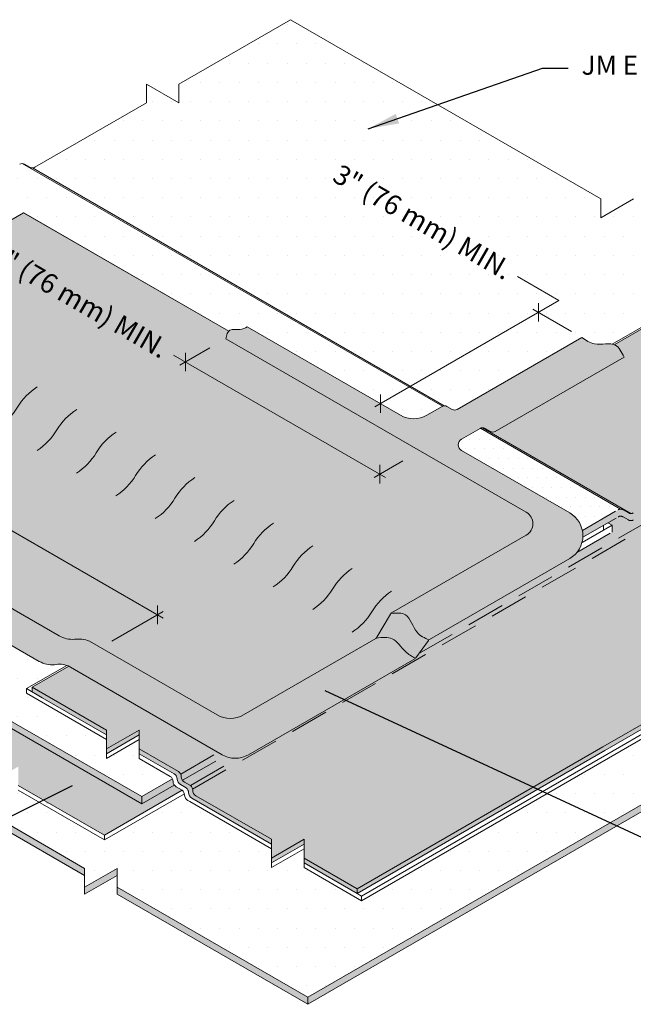
# Model space of a CAD drawing. Units: inches. Extents: x -3.4 to 22.6, y -6 to 14.7.
# Drawn here: x 8 to 12, y 0.4 to 6.8 of the extents above; entities that cross this region are included whole.
import ezdxf
from ezdxf.enums import TextEntityAlignment as Align

# ---------------------------------------------------------------- set-up
doc = ezdxf.new("R2010")
doc.units = ezdxf.units.IN
doc.header["$MEASUREMENT"] = 0
doc.linetypes.add('HIDDEN', pattern=[0.375, 0.25, -0.125])
for name, color, linetype, lineweight in [('A-DETL-002', 2, 'Continuous', 20), ('A-DETL-NOTE', 4, 'Continuous', 15), ('A-DETL-PATT', 11, 'Continuous', 15)]:
    doc.layers.add(name, color=color, linetype=linetype, lineweight=lineweight)
doc.styles.add('arial', font='arial.ttf')
doc.styles.add('FSBP_ARIAL_NAR', font='ARIALN.TTF')
doc.styles.add('JM Detail Standard', font='verdana.ttf', dxfattribs={"height": 0.125})
doc.dimstyles.new('JM-Standard', dxfattribs={"dimtxt": 0.09375, "dimasz": 0.10075, "dimexe": 0.0625, "dimexo": 0.09375, "dimgap": 0.03125, "dimtad": 1, "dimdec": 3, "dimzin": 3, "dimdsep": 46, "dimlunit": 4, "dimtxsty": 'arial', "dimblk": 'ARCHTICK', "dimcen": 0.09375, "dimdle": 0.0625, "dimclrd": 256, "dimclre": 256, "dimclrt": 4, "dimazin": 2, "dimtfac": 0.9, "dimtdec": 3, "dimtmove": 2, "dimatfit": 2, "dimfxl": 1, "dimtfillclr": 256, "dimfrac": 2, "dimtolj": 1, "dimtzin": 0, "dimarcsym": 0})
pattern_1 = [(0, (-18.72097091912684, -0.2412740394731401), (0.0625, 0.125), [0, -0.125])]

# ---------------------------------------------------------------- blocks, each defined once
blk = doc.blocks.new('_ArchTick')
at = {"color": 0, "linetype": 'ByBlock', "const_width": 0.15}
blk.add_lwpolyline([(-0.5, -0.5), (0.5, 0.5)], dxfattribs=at)

msp = doc.modelspace()

# ---------------------------------------------------------------- hatches: boundary and pattern name
at = {"layer": 'A-DETL-002'}
h = msp.add_hatch(color=256, dxfattribs=at)
h.paths.add_polyline_path([(4.537192849242557, 4.220765158330066), (4.537192849242538, 4.174580947803723), (7.733883313018287, 2.328970848026938), (7.733883313018307, 2.375155058553196), (7.258642602127357, 2.649535410915962)])
h.paths.add_polyline_path([(7.946140839187766, 2.328970848026879), (7.946140839187747, 2.375155058553192), (7.733883313018268, 2.252608118681732), (7.733883313018287, 2.206423908155434)])
h.paths.add_polyline_path([(7.946140839187747, 2.252608118681752), (7.946140839187747, 2.206423908155444), (8.835113948220258, 1.693175044353167), (8.835113948220277, 1.739359254879484)])
h.paths.add_polyline_path([(9.045631006505765, 1.814717124623309, -0.1512287867148266), (9.03764445919633, 1.838712626848529, 0.1003235333620414), (9.033899860300009, 1.854128354729828), (8.835113948220277, 1.739359254879474), (8.835113948220277, 1.693175044353171)])
h = msp.add_hatch(color=256, dxfattribs=at)
h.paths.add_polyline_path([(12.27816024268573, 1.753518834390053), (12.27816024268571, 1.799703044916389), (9.914087034277633, 0.4348047416579959), (9.914087034277633, 0.3886205311316637)])
h.paths.add_polyline_path([(12.27816024268573, 1.922249984787781), (12.27816024268573, 1.876065774261478), (12.49041776885517, 1.753518834390062), (12.49041776885519, 1.799703044916346)])
h.paths.add_polyline_path([(15.82345759170532, 3.800397213188476), (15.8234575917053, 3.846581423571672), (12.49041776885517, 1.922249984787805), (12.49041776885515, 1.876065774261517)])
h.paths.add_polyline_path([(8.674830448076564, 1.150289865296192), (8.674830448076584, 1.104105654769864), (9.914087034277653, 0.3886205311316929), (9.914087034277614, 0.4348047416580008)])
h.paths.add_polyline_path([(8.674830448076564, 1.22665259464129), (8.674830448076564, 1.272836805167598), (8.462572921907125, 1.150289865296148), (8.462572921907125, 1.10410565476986)])
h.paths.add_polyline_path([(6.885676036435529, 2.183258646478953), (6.885676036435548, 2.137074435952615), (8.462572921907125, 1.226652594641314), (8.462572921907125, 1.272836805167617)])
h = msp.add_hatch(color=256, dxfattribs=at)
h.paths.add_polyline_path([(8.121628055702311, 2.450660369323307), (8.121628055702331, 2.419870895644093), (8.187072859669522, 2.382086320456568), (8.60471731426962, 2.140959181995373), (8.60471731426962, 2.171748655669458)])
h.paths.add_polyline_path([(8.81697484043904, 2.140959181956417), (8.816974840439059, 2.171748655630516), (8.60471731426962, 2.049201715759052), (8.60471731426962, 2.018412242084962)])
h.paths.add_polyline_path([(8.816974840439059, 2.049201715720081), (8.816974840439078, 2.01841224203636), (9.04569599838446, 1.88636001983289, -0.2521417817809668), (9.064329816091812, 1.853397545323026, 0.257865884351011), (9.085680968258385, 1.817976438901792), (9.124029607970476, 1.795835841440947, -0.2077503971161721), (9.13876728079755, 1.765122807226649, 0.2578658843519898), (9.160118432964124, 1.729701700805255), (9.6777034762558, 1.43087383673227), (9.67770347625582, 1.461663310416521), (9.186782899343843, 1.745096437647355, -0.2578658843520787), (9.16543174717727, 1.780517544068765, 0.2077503971162013), (9.150694074350193, 1.811230578283067), (9.112345434638105, 1.833371175743913, -0.2622982634134557), (9.090973391955727, 1.869502100532741, 0.247418256403722), (9.072360464763653, 1.901754756675346)])
h.paths.add_polyline_path([(9.889961002425242, 1.430873836732236), (9.889961002425242, 1.461663310416472), (9.67770347625578, 1.339116370545027), (9.677703476255761, 1.308326896860757)])
h.paths.add_polyline_path([(9.88996100242528, 1.339116370545032), (9.88996100242528, 1.30832689686082), (10.23536233001952, 1.108909347395782), (10.23536233001951, 1.139698821080003)])
h.paths.add_polyline_path([(11.84655865986316, 2.039133982096553), (14.53815244656444, 3.59312637932773), (14.53815244656444, 3.623915853011922), (11.83345542861832, 2.062358301694723), (10.23536233001952, 1.139698821080008), (10.23536233001952, 1.108909347395792)])
at = {"layer": 'A-DETL-PATT'}
h = msp.add_hatch(dxfattribs=at)
h.set_pattern_fill('DOTS', color=256, scale=2)
h.set_pattern_definition(pattern_1)
edge = h.paths.add_edge_path()
edge.add_line((12.03224197113384, 5.503405700021723), (12.03224197113382, 5.625952639732584))
edge.add_line((12.03224197113382, 5.625952639732584), (11.81998444496436, 5.50340569986114))
edge.add_line((11.81998444496436, 5.50340569986114), (11.81998444496438, 5.625952639725992))
edge.add_line((11.81998444496438, 5.625952639725992), (9.801295263849319, 6.791443381727496))
edge.add_line((9.801295263849319, 6.791443381727496), (9.076261581992185, 6.372844990335728))
edge.add_line((9.076261581992185, 6.372844990335728), (9.076261581992206, 6.250298050464278))
edge.add_line((9.076261581992206, 6.250298050464278), (8.864004055822747, 6.372844990335722))
edge.add_line((8.864004055822747, 6.372844990335722), (8.864004055822747, 6.250298050464258))
edge.add_line((8.864004055822747, 6.250298050464258), (8.138970373965616, 5.831699659072517))
edge.add_arc((8.122934189755089, 5.859475144884684), 0.03207236842105388, 239.9999999999915, 300.0000000000007, ccw=False)
edge.add_line((8.106898005544558, 5.83169965907252), (8.07230920801645, 5.851669510636324))
edge.add_arc((8.056273023805922, 5.823894024824156), 0.03207236842105479, 60.00000000000015, 120.0000000000007)
edge.add_line((8.040236839595394, 5.851669510636323), (7.757271097546322, 5.688299163292849))
edge.add_line((7.757271097546322, 5.688299163292849), (7.75727109754634, 5.565752223421394))
edge.add_line((7.75727109754634, 5.565752223421394), (7.545013571376877, 5.688299163292839))
edge.add_line((7.545013571376877, 5.688299163292839), (7.545013571376877, 5.565752223421399))
edge.add_line((7.545013571376877, 5.565752223421399), (6.656388538872786, 5.052704321696526))
edge.add_line((6.656388538872786, 5.052704321696526), (6.998391306478574, 4.855248931755726))
edge.add_arc((7.359643714921305, 4.646919711934681), 0.4170184245772829, 123.2504789181337, 150.0285514807536, ccw=False)
edge.add_line((7.130992421079771, 4.995664535927112), (7.593145779985111, 5.262488902098012))
edge.add_line((7.593145779985111, 5.262488902098012), (7.593145779985111, 5.385035841969467))
edge.add_line((7.593145779985111, 5.385035841969467), (7.805403306154574, 5.262488902098007))
edge.add_line((7.805403306154574, 5.262488902098007), (7.805403306154574, 5.385035841969457))
edge.add_line((7.805403306154574, 5.385035841969457), (8.06557374928854, 5.535245317348045))
edge.add_line((8.06557374928854, 5.535245317348045), (8.066684768721064, 5.535886764716474))
edge.add_line((8.066684768721064, 5.535886764716474), (9.400180523338978, 4.765992631824575))
edge.add_spline(control_points=[(9.40018052332234, 4.765992631812021), (9.402491133090464, 4.768565368295507), (9.419314851427487, 4.782591343327661), (9.470880423517496, 4.768789603244747), (9.505374334086909, 4.786453073663078), (9.520663993806657, 4.794282526679799)], knot_values=[0.05048086480127897, 0.05048086480127897, 0.05048086480127897, 0.05048086480127897, 0.06215546888031021, 0.1266996989080307, 0.1780872443906797, 0.1780872443906797, 0.1780872443906797, 0.1780872443906797], degree=3, periodic=0)
edge.add_line((9.520663993497081, 4.794282526524946), (10.51655286348144, 4.219305818337025))
edge.add_arc((10.60207917938465, 4.367441742602911), 0.1710526315789501, 239.9999999560089, 299.9999999999981)
edge.add_line((10.68760549517412, 4.219305818271359), (10.78688736218159, 4.276626230913766))
edge.add_arc((10.80292354639211, 4.248850745101604), 0.03207236842104747, 59.99999999997169, 119.9999999999944, ccw=False)
edge.add_line((10.81895973060265, 4.276626230913759), (10.85354852813074, 4.256656379349953))
edge.add_arc((10.86958471234127, 4.28443186516211), 0.03207236842104995, 239.9999999999797, 300.0000000122948)
edge.add_line((10.88562089655776, 4.256656379353387), (11.69736367367352, 4.725316290466103))
edge.add_spline(control_points=[(11.69736367367352, 4.725316290466103), (11.72298489577559, 4.706980167265373), (11.77959213209716, 4.666468545489094), (11.85916433278648, 4.687473810264406), (11.89337430587702, 4.681611390690384)], knot_values=[0.1205383912087239, 0.1205383912087239, 0.1205383912087239, 0.1205383912087239, 0.2124712689422792, 0.3236538442832695, 0.3236538442832695, 0.3236538442832695, 0.3236538442832695], degree=3, periodic=0)
edge.add_line((11.89337430587702, 4.681611390690384), (12.35156657163129, 4.946148818837648))
edge.add_line((12.35156657163129, 4.946148818837648), (12.38860055318206, 4.955556713443797))
edge.add_line((12.38860055318206, 4.955556713443797), (12.75918808658086, 4.741597901110978))
edge.add_line((12.75918808658086, 4.741597901110978), (12.75918808658085, 4.619050961239494))
edge.add_line((12.75918808658085, 4.619050961239494), (12.97144561275031, 4.741597901110939))
edge.add_line((12.97144561275031, 4.741597901110939), (12.97144561275033, 4.619050961144065))
edge.add_line((12.97144561275033, 4.619050961144065), (13.35747925420605, 4.396174334159726))
edge.add_arc((13.22918509153647, 4.214866597006165), 0.2221078290534432, 43.853976639171776, 54.716605009133616, ccw=False)
edge.add_line((13.3893487929555, 4.368747968440751), (13.69343780219535, 4.544313839781615))
edge.add_line((13.69343780219535, 4.544313839781615), (12.03224197113384, 5.503405700021723))
h = msp.add_hatch(dxfattribs=at)
h.set_pattern_fill('DOTS', color=256, scale=2)
h.set_pattern_definition(pattern_1)
edge = h.paths.add_edge_path()
edge.add_arc((6.645535216115821, 5.077810089739702), 0.4170184245793819, 303.2504789187723, 308.3161511528577)
edge.add_line((6.904086734603258, 4.750616754345307), (6.381370657449462, 5.05240702219981))
edge.add_line((6.381370657449462, 5.05240702219981), (6.381370657449462, 5.083196495884031))
edge.add_line((6.381370657449462, 5.083196495884031), (7.157168702817849, 5.531103706214251))
edge.add_line((7.157168702817849, 5.531103706214251), (7.157168702817849, 5.653650646085701))
edge.add_line((7.157168702817849, 5.653650646085701), (7.36942622898729, 5.531103706214266))
edge.add_line((7.36942622898729, 5.531103706214266), (7.36942622898729, 5.653650646085701))
edge.add_line((7.36942622898729, 5.653650646085701), (7.741258442813091, 5.868328074831395))
edge.add_line((7.741258442813091, 5.868328074831395), (7.905174380987742, 5.773691163801786))
edge.add_line((7.905174380987742, 5.773691163801786), (7.934060886232373, 5.790368795380722))
edge.add_line((7.934060886232373, 5.790368795380722), (7.594943491295794, 5.986158314634246))
edge.add_line((7.594943491295794, 5.986158314634246), (6.172196933353895, 5.164735206417883))
edge.add_line((6.172196933353895, 5.164735206417883), (6.172196933353895, 5.042188266546414))
edge.add_line((6.172196933353895, 5.042188266546414), (5.959939407184457, 5.164735206417868))
edge.add_line((5.959939407184457, 5.164735206417868), (5.959939407184436, 5.042188266546414))
edge.add_line((5.959939407184436, 5.042188266546414), (4.537192849242537, 4.220765158330056))
edge.add_line((4.537192849242537, 4.220765158330056), (7.258642602127356, 2.649535410915962))
edge.add_line((7.258642602127356, 2.649535410915962), (7.733883313018289, 2.375155058553202))
edge.add_line((7.733883313018289, 2.375155058553202), (7.733883313018289, 2.252608118681732))
edge.add_line((7.733883313018289, 2.252608118681732), (7.946140839187727, 2.375155058553182))
edge.add_line((7.946140839187727, 2.375155058553182), (7.946140839187741, 2.252608118681752))
edge.add_line((7.946140839187741, 2.252608118681752), (8.835113948220275, 1.739359254879479))
edge.add_line((8.835113948220275, 1.739359254879479), (9.03389986030001, 1.854128354729829))
edge.add_arc((8.997743765569357, 1.837183101288872), 0.03992999875219722, 25.11104632536869, 62.14329255325208)
edge.add_line((9.016401533035104, 1.87248596963614), (8.816974840439059, 1.987796093955608))
edge.add_line((8.816974840439059, 1.987796093955608), (8.816974840439059, 2.110525109835921))
edge.add_line((8.816974840439059, 2.110525109835921), (8.604717314269621, 1.987978169964467))
edge.add_line((8.604717314269621, 1.987978169964467), (8.604717314269621, 2.110525109874873))
edge.add_line((8.604717314269621, 2.110525109874873), (8.084594074622533, 2.411264567790122))
edge.add_line((8.084594074622533, 2.411264567790122), (8.084594074622533, 2.441252474589659))
edge.add_line((8.084594074622533, 2.441252474589659), (8.346561499760373, 2.592499438011899))
edge.add_arc((8.299693129110508, 2.457028068236786), 0.1433496989746358, 70.91616401069165, 103.6835586278814)
edge.add_arc((8.253277580257613, 2.766904013593009), 0.1710526315782252, 240.000000000001, 274.19235974783146, ccw=False)
edge.add_line((8.167751264468503, 2.618768089262085), (6.989332783899375, 3.29912831623668))
edge.add_spline(control_points=[(6.989332783899382, 3.299128316236694), (6.99470009687176, 3.308517856030349), (7.000067409844142, 3.317907395824004), (7.005266044791114, 3.327670612304757)], knot_values=[0.2250162942867405, 0.2250162942867405, 0.2250162942867405, 0.2250162942867405, 0.258387589113292, 0.258387589113292, 0.258387589113292, 0.258387589113292], degree=3, periodic=0)
edge.add_spline(control_points=[(7.005266044791114, 3.327670612304757), (7.01013042212001, 3.336806081402039), (7.014847115132888, 3.346268719292132), (7.019277935200222, 3.356364658733867)], knot_values=[0.1937906799387211, 0.1937906799387211, 0.1937906799387211, 0.1937906799387211, 0.2250162942867405, 0.2250162942867405, 0.2250162942867405, 0.2250162942867405], degree=3, periodic=0)
edge.add_spline(control_points=[(7.019277935200222, 3.356364658733867), (7.019278896037793, 3.35636684807079), (7.01988142902233, 3.357739800321556), (7.02047867482613, 3.359124465397264), (7.021071034204549, 3.360516143331476)], knot_values=[0.189544349561566, 0.189544349561566, 0.189544349561566, 0.189544349561566, 0.189551120936417, 0.1937906799387211, 0.1937906799387211, 0.1937906799387211, 0.1937906799387211], degree=3, periodic=0)
edge.add_line((7.021071034204549, 3.360516143331473), (5.815759398503147, 4.056403140661073))
edge.add_line((5.815759398503147, 4.056403140661073), (5.815759398503126, 4.087192614345255))
edge.add_line((5.815759398503126, 4.087192614345255), (5.843534884315318, 4.103228798555796))
edge.add_line((5.843534884315318, 4.103228798555796), (5.843534884315339, 4.134018272240008))
edge.add_line((5.843534884315339, 4.134018272240008), (6.874186509962392, 4.729065265748064))
h = msp.add_hatch(dxfattribs=at)
h.set_pattern_fill('DOTS', color=256, scale=2)
h.set_pattern_definition(pattern_1)
h.paths.add_polyline_path([(9.6777034762558, 1.400084363048054), (9.146247569372058, 1.706920573949796), (9.133453966584447, 1.714306963963132, -0.2578658843520409), (9.112102814417874, 1.749728070384534, 0.04632051754206575), (9.111075536325504, 1.757567331005376), (8.591120282803548, 1.457371025417932), (8.030637386396336, 1.780965976534858), (8.030637386396318, 1.903512916406286), (7.818379860226855, 1.780965976534834), (7.818379860226869, 1.903512916406285), (7.257896963819618, 2.2271078675232), (7.257896963819618, 2.257897341207402), (7.557441600860699, 2.430839518037384), (7.43597014290884, 2.500971096984745), (6.885676036435555, 2.183258646478938), (8.462572921907125, 1.272836805167622), (8.462572921907125, 1.150289865296145), (8.674830448076563, 1.272836805167598), (8.674830448076577, 1.150289865296173), (9.914087034277639, 0.4348047416579982), (12.27816024268571, 1.799703044916392), (12.27816024268573, 1.922249984787791), (12.49041776885517, 1.799703044916338), (12.49041776885517, 1.922249984787815), (15.82345759170532, 3.846581423571669), (14.16432171688924, 4.804483967518876), (14.16432171688922, 4.927030907390282), (13.95206419071978, 4.804483967518836), (13.95206419071978, 4.92703090739032), (12.79504659384369, 5.595035328403893), (12.33429069656241, 5.329017787087143), (12.45576215450338, 5.258886208146067), (12.64775243328596, 5.369731847279919), (13.31436409277793, 4.984863426227266), (13.31436409277791, 4.862316486355772), (13.52662161894737, 4.984863426227228), (13.52662161894739, 4.862316486355826), (13.9809757522699, 4.599995005174638), (13.9809757522699, 4.569205531490436), (13.45638281523338, 4.26633165808628, 0.07377461495236866), (13.50349488976975, 4.221275672026389), (13.90697185100959, 3.988328139842741), (13.90697185100959, 3.865781199971245), (14.11922937717903, 3.988328139842704), (14.11922937717907, 3.865781199971272), (14.53815244656446, 3.623915853091851), (14.53815244656446, 3.593126379407611), (14.56592793237663, 3.577090195197074), (14.56592793237663, 3.546300721432952), (11.86918922850971, 1.989337904891417), (10.26313781583172, 1.062083689501039), (9.88996100242528, 1.277537423176575), (9.889961002425256, 1.400084363048032), (9.6777034762558, 1.277537423176579)])
h = msp.add_hatch(dxfattribs=at)
h.set_pattern_fill('DOTS', color=256)
h.set_pattern_definition([(0, (-29.29708135541157, -1.86233353692279), (0.03125, 0.0625), [0, -0.0625])])
edge = h.paths.add_edge_path()
edge.add_spline(control_points=[(9.380165912481122, 4.716751223930462), (9.385051761331386, 4.735330805237949), (9.389937610181665, 4.75391038654544), (9.399436743152446, 4.765139158778615)], knot_values=[0, 0, 0, 0, 0.04921243746399768, 0.04921243746399768, 0.04921243746399768, 0.04921243746399768], degree=3, periodic=0)
edge.add_line((9.397686536945098, 4.76614964080357), (8.065573749288536, 5.535245317348045))
edge.add_line((8.065573749288536, 5.535245317348045), (7.80540330615457, 5.385035841969457))
edge.add_line((7.80540330615457, 5.385035841969457), (7.80540330615457, 5.262488902098007))
edge.add_line((7.80540330615457, 5.262488902098007), (7.593145779985111, 5.385035841969467))
edge.add_line((7.593145779985111, 5.385035841969467), (7.593145779985111, 5.262488902098012))
edge.add_line((7.593145779985111, 5.262488902098012), (7.130992421079743, 4.995664535927096))
edge.add_arc((7.359643714921301, 4.646919711934681), 0.4170184245772829, 123.2504789181377, 150.0285514807534)
edge.add_line((6.99839130647857, 4.855248931755728), (6.998249466429872, 4.855330823146025))
edge.add_arc((6.645535216115814, 5.077810089739703), 0.4170184245793819, 303.25047891876824, 327.75776803393774, ccw=False)
edge.add_line((6.87418650996236, 4.729065265748049), (5.843534884315336, 4.134018272240008))
edge.add_line((5.843534884315336, 4.134018272240008), (7.058983521952843, 3.43227867411383))
edge.add_spline(control_points=[(7.058983521952843, 3.432278674113834), (7.061324593378966, 3.434524233913987), (7.086466576821724, 3.454847262818614), (7.12815775741436, 3.446118327314441), (7.165737277480385, 3.438250255403999)], knot_values=[0, 0, 0, 0, 0.01086383135419876, 0.1101564567366665, 0.1101564567366665, 0.1101564567366665, 0.1101564567366665], degree=3, periodic=0)
edge.add_line((7.165737277480471, 3.438250255403982), (8.297729415259372, 2.784694289936757))
edge.add_arc((8.383255731048902, 2.932830214268396), 0.1710526315790536, 239.9999999999989, 274.1923597478194)
edge.add_arc((8.419878952483568, 2.550010038627208), 0.2135913136045668, 69.8915828841989, 96.48357444524453, ccw=False)
edge.add_line((8.49331114412232, 2.750581628037208), (9.324682250526916, 2.270589297315919))
edge.add_arc((9.41020856613493, 2.418725221752233), 0.1710526315789435, 240.0000000701845, 300.0000000675712)
edge.add_line((9.495734882099104, 2.270589297521553), (10.35622555009134, 2.767393817675153))
edge.add_arc((10.34553476059582, 2.785910808203986), 0.02138157894736548, 300.0000000675695, 330.0000000000011)
edge.add_line((10.36405175113726, 2.775220018730303), (10.45420072267106, 2.931362617676912))
edge.add_line((10.45420072267106, 2.931362617676912), (11.33508573283806, 3.439941814659529))
edge.add_arc((11.29232257499141, 3.514009776853062), 0.08552631578947345, 299.9999999628078, 419.9999999921598)
edge.add_line((11.33508573289628, 3.588077739012985), (9.380165912481122, 4.716751223930462))
h = msp.add_hatch(dxfattribs=at)
h.set_pattern_fill('DOTS', color=256, scale=0.5)
h.set_pattern_definition([(0, (-18.72097091912684, -0.2412740394731401), (0.015625, 0.03125), [0, -0.03125])])
h.paths.add_polyline_path([(7.946140839187748, 2.206423908155434), (7.946140839187734, 2.328970848026882), (7.733883313018289, 2.206423908155429), (7.733883313018289, 2.328970848026923), (7.557441600860699, 2.430839518037384), (7.257896963819618, 2.257897341207402), (7.818379860226873, 1.93430239009051), (7.818379860226859, 1.811755450219036), (8.030637386396315, 1.934302390090495), (8.030637386396332, 1.81175545021905), (8.591120282803548, 1.488160499102144), (9.097365141590796, 1.780441104598836), (9.059016501878698, 1.80258170205968, -0.1068317755171109), (9.045631006505772, 1.814717124623308), (8.835113948220275, 1.693175044353162)])
h.paths.add_polyline_path([(13.52662161894739, 4.862316486355825), (13.52662161894737, 4.984863426227227), (13.31436409277791, 4.862316486355772), (13.31436409277793, 4.984863426227267), (12.64775243328596, 5.369731847279919), (12.45576215450338, 5.258886208146067), (13.69343780219535, 4.544313839781614), (13.69343780219536, 4.498129628556942), (13.41460349817167, 4.337144568070855, -0.036694855802328), (13.43048707198788, 4.308725003093079, 0.02591878680448508), (13.44127866578368, 4.28840074717229), (13.98097575226988, 4.599995005174648)])
h = msp.add_hatch(dxfattribs=at)
h.set_pattern_fill('DOTS', color=256)
h.set_pattern_definition([(0, (-18.72097091912684, -0.2412740394731401), (0.03125, 0.0625), [0, -0.0625])])
edge = h.paths.add_edge_path()
edge.add_arc((13.22918509153647, 4.214866597006166), 0.2221078290534432, 43.8539766390164, 54.71660500913352)
edge.add_line((13.35747925420605, 4.396174334159726), (12.97144561275033, 4.619050961144065))
edge.add_line((12.97144561275033, 4.619050961144065), (12.97144561275031, 4.741597901110939))
edge.add_line((12.97144561275031, 4.741597901110939), (12.75918808658085, 4.619050961239494))
edge.add_line((12.75918808658085, 4.619050961239494), (12.75918808658086, 4.741597901110978))
edge.add_line((12.75918808658086, 4.741597901110978), (12.38860055318206, 4.955556713443797))
edge.add_line((12.38860055318206, 4.955556713443797), (11.90761304939283, 4.677858448582588))
edge.add_spline(control_points=[(11.90761304939633, 4.677858448580887), (11.91008355455938, 4.676934936006962), (11.93847660504707, 4.664316408766892), (11.95541525804649, 4.629304833807133), (11.97092393894039, 4.597248958781986)], knot_values=[0, 0, 0, 0, 0.008815303254994827, 0.1044211718148863, 0.1044211718148863, 0.1044211718148863, 0.1044211718148863], degree=3, periodic=0)
edge.add_line((11.97092393894039, 4.597248958781986), (11.13331059183047, 4.113652667111652))
edge.add_arc((11.11727440761398, 4.141428152920377), 0.0320723684210535, 239.99999999999858, 300.0000000122924, ccw=False)
edge.add_line((11.10123822340346, 4.113652667108211), (12.01507672784705, 3.580273234371837))
edge.add_arc((12.01507672784705, 3.612345602792891), 0.03207236842105388, 270, 300.0000000000007)
edge.add_line((12.03111291205758, 3.584570116980724), (13.38934879295592, 4.368747968440319))
h.paths.add_polyline_path([(13.41460349817201, 4.337144568070352, 0.04562967703535852), (13.38934879295592, 4.368747968440319), (12.03111291205758, 3.584570116980724, -0.267949192431203), (11.99904054363651, 3.58457011698073), (11.96445174610842, 3.604539968544537, 0.2679491924311777), (11.93237937768735, 3.604539968544541), (11.6996971004, 3.470200793117031, -0.06515791256794333), (11.70301405690286, 3.425931628320525), (11.93237937768735, 3.558355758018218, -0.2679491932630571), (11.96445174619465, 3.558355757968428), (11.99904054330228, 3.538385906504193, 0.2679491931408125), (12.0311129117969, 3.538385906447085)])
h.paths.add_polyline_path([(14.53815244663368, 3.623915853051888), (14.11922937717907, 3.865781199971273), (14.11922937717903, 3.988328139842704), (13.90697185100959, 3.865781199971244), (13.90697185100959, 3.988328139842742), (13.50349488976974, 4.221275672026392, -0.1304053585422657), (13.43048707198788, 4.308725003093078, 0.03669485580164982), (13.41460349817201, 4.337144568070352), (12.0311129117969, 3.538385906447085, -0.2679491931408318), (11.99904054330228, 3.538385906504194), (11.96445174619465, 3.558355757968426, 0.2679491932630914), (11.93237937768735, 3.558355758018217), (11.86620012389386, 3.520147148025777), (11.89286459027351, 3.504752411183679), (11.89286459027351, 3.458568200657347), (11.66415606169909, 3.326523270118941, -0.08955851895772962), (11.61774964303507, 3.287257710943371), (10.70596249671894, 2.76083716010797, 0.1086570294140337), (10.69918035322251, 2.754643664720875), (10.61622867685227, 2.641864135110696, -0.103625494816795), (10.60969523822687, 2.636015920542829), (9.527560940114029, 2.011245392209862, -0.1066461282172653), (9.458876597692061, 1.989159841094052), (9.15069407435017, 1.811230578283079, -0.2077503971163168), (9.165431747177266, 1.780517544068765, 0.2578658843520385), (9.18678289934384, 1.745096437647364), (9.6777034762558, 1.46166331041651), (9.6777034762558, 1.33911637054502), (9.889961002425242, 1.461663310416472), (9.889961002425267, 1.339116370545017), (10.23536233001953, 1.139698821080009), (11.83345542861832, 2.062358301694723)])
h.paths.add_polyline_path([(9.458876597692061, 1.989159841094052, -0.1305717411642161), (9.372172400840263, 2.003245886543885), (9.098959939265164, 1.845506598307545, 0.1068317755171349), (9.112345434638094, 1.833371175743912), (9.15069407435017, 1.811230578283079)])
h.paths.add_polyline_path([(9.372172400840263, 2.003245886543885, -0.02572330140193605), (9.35650830858253, 2.011245392180308), (9.33127143023103, 2.025815910678848), (9.087228793059406, 1.884917828414063, -0.104816441502276), (9.090994282471545, 1.868792282164818, 0.1469849283012812), (9.098959939265164, 1.845506598307544)])
h.paths.add_polyline_path([(9.33127143023103, 2.025815910678848), (8.358523648749532, 2.587432103738955), (8.121628055702317, 2.450660369323296), (8.604717314269621, 2.171748655669463), (8.604717314269621, 2.049201715759056), (8.816974840439059, 2.171748655630506), (8.816974840439059, 2.049201715720081), (9.069685042680074, 1.903299412336476, -0.1633348970813416), (9.087228793059406, 1.884917828414063)])
at = {"layer": 'A-DETL-PATT', "true_color": 0xb4b4b4}
h = msp.add_hatch(color=253, dxfattribs=at)
h.dxf.hatch_style = 1
edge = h.paths.add_edge_path()
edge.add_arc((8.419878952483572, 2.5500100386272), 0.2135913136045745, 69.89158288419964, 94.44578395018092)
edge.add_arc((8.383255731048902, 2.932830214268396), 0.1710526315790536, 239.9999999999988, 276.736998647602, ccw=False)
edge.add_line((8.297729415259372, 2.784694289936758), (7.165737277480474, 3.438250255403982))
edge.add_spline(control_points=[(7.165737277480389, 3.438250255403999), (7.128157757414368, 3.446118327314442), (7.086466576821728, 3.454847262818615), (7.061324593378966, 3.434524233913987), (7.058983521952847, 3.432278674113833)], knot_values=[0, 0, 0, 0, 0.0992926253824713, 0.1101564567366698, 0.1101564567366698, 0.1101564567366698, 0.1101564567366698], degree=3, periodic=0)
edge.add_spline(control_points=[(7.058983521952847, 3.432278674113833), (7.052904503813721, 3.426447669298983), (7.047759202470104, 3.418989869705758), (7.043153934511764, 3.410628416999872)], knot_values=[0.1101564567366698, 0.1101564567366698, 0.1101564567366698, 0.1101564567366698, 0.1383663725579805, 0.1383663725579805, 0.1383663725579805, 0.1383663725579805], degree=3, periodic=0)
edge.add_spline(control_points=[(7.043153934511764, 3.410628416999872), (7.038846243350765, 3.402807253011131), (7.03501105012792, 3.394195444880414), (7.031326161860765, 3.385384816301505)], knot_values=[0.1383663725579805, 0.1383663725579805, 0.1383663725579805, 0.1383663725579805, 0.1647534592889444, 0.1647534592889444, 0.1647534592889444, 0.1647534592889444], degree=3, periodic=0)
edge.add_spline(control_points=[(7.031326161860765, 3.385384816301505), (7.027864178291708, 3.377107156529528), (7.024534865311601, 3.368654002703904), (7.021071034204549, 3.360516143331475)], knot_values=[0.1647534592889444, 0.1647534592889444, 0.1647534592889444, 0.1647534592889444, 0.189544349561566, 0.189544349561566, 0.189544349561566, 0.189544349561566], degree=3, periodic=0)
edge.add_spline(control_points=[(7.021071034204549, 3.360516143331475), (7.020478674826126, 3.359124465397264), (7.010795882322917, 3.336675710580932), (6.999723395785395, 3.317305580034463), (6.989332783899382, 3.299128316236694)], knot_values=[0.189544349561566, 0.189544349561566, 0.189544349561566, 0.189544349561566, 0.1937839085638701, 0.258387589113292, 0.258387589113292, 0.258387589113292, 0.258387589113292], degree=3, periodic=0)
edge.add_line((6.989332783899375, 3.29912831623668), (8.167751264468503, 2.618768089262085))
edge.add_arc((8.253277580257613, 2.766904013593009), 0.1710526315782252, 240.0000000000009, 274.1923597478326)
edge.add_arc((8.299693129110508, 2.457028068236786), 0.1433496989746358, 65.6348080285153, 103.68355862788002, ccw=False)
edge.add_line((8.358832205094423, 2.587610248827736), (8.358523648749536, 2.587432103738955))
edge.add_line((8.358523648749536, 2.587432103738955), (9.35650830858253, 2.011245392180307))
edge.add_arc((9.442034624322684, 2.159381316540339), 0.1710526315789551, 240.0000000190772, 300.0000000007221)
edge.add_line((9.527560940114029, 2.011245392209861), (10.60969523822687, 2.636015920542828))
edge.add_arc((10.59900444875296, 2.654532911084138), 0.02138157894736966, 300.0000000007162, 323.6647492716531)
edge.add_line((10.61622867685227, 2.641864135110696), (10.70209231092358, 2.758602707312207))
edge.add_line((10.70209231092358, 2.758602707312207), (11.61774964303507, 3.287257710943371))
edge.add_arc((11.5322233276762, 3.435393635523528), 0.1710526315789468, 299.9999998334528, 419.9999999560084)
edge.add_line((11.61774964357941, 3.58352955978941), (10.91391361111922, 3.989889483316179))
edge.add_arc((10.93529519009503, 4.02692346438265), 0.04276315789473665, 120.00000000000239, 239.9999999560095, ccw=False)
edge.add_line((10.91391361114766, 4.063957445465536), (11.03701859006438, 4.135032138181699))
edge.add_line((11.03701859006438, 4.135032138181699), (11.03714949894828, 4.13495655790234))
edge.add_arc((11.05061324166482, 4.105847032859869), 0.03207236842104747, 59.99999999997169, 114.82149373997379, ccw=False)
edge.add_line((11.06664942587536, 4.133622518672023), (11.10123822340345, 4.113652667108218))
edge.add_arc((11.11727440761398, 4.141428152920378), 0.03207236842105351, 239.9999999999773, 300.0000000122909)
edge.add_line((11.13331059183047, 4.113652667111651), (11.97092393894039, 4.597248958781986))
edge.add_spline(control_points=[(11.97092393894039, 4.597248958781986), (11.95541525804649, 4.629304833807133), (11.93847660504707, 4.664316408766892), (11.91008355455938, 4.676934936006962), (11.90761304939633, 4.677858448580887)], knot_values=[0, 0, 0, 0, 0.09560586855989152, 0.1044211718148863, 0.1044211718148863, 0.1044211718148863, 0.1044211718148863], degree=3, periodic=0)
edge.add_spline(control_points=[(11.90761304939633, 4.677858448580887), (11.90309616862947, 4.679546927619707), (11.89833344304457, 4.680761564158093), (11.89337430587702, 4.681611390690384)], knot_values=[0.1044211718148863, 0.1044211718148863, 0.1044211718148863, 0.1044211718148863, 0.1205383912087239, 0.1205383912087239, 0.1205383912087239, 0.1205383912087239], degree=3, periodic=0)
edge.add_spline(control_points=[(11.89337430587702, 4.681611390690384), (11.85916433278648, 4.687473810264406), (11.77959213209716, 4.666468545489094), (11.72298489577559, 4.706980167265373), (11.69736367367352, 4.725316290466103)], knot_values=[0.1205383912087239, 0.1205383912087239, 0.1205383912087239, 0.1205383912087239, 0.2317209665497141, 0.3236538442832695, 0.3236538442832695, 0.3236538442832695, 0.3236538442832695], degree=3, periodic=0)
edge.add_line((11.69736367367352, 4.725316290466103), (10.88562089655776, 4.256656379353387))
edge.add_arc((10.86958471234127, 4.28443186516211), 0.03207236842104994, 239.9999999999796, 300.0000000122948, ccw=False)
edge.add_line((10.85354852813074, 4.256656379349953), (10.81895973060265, 4.276626230913759))
edge.add_arc((10.80292354639212, 4.248850745101604), 0.03207236842104747, 59.99999999997725, 119.9999999999999)
edge.add_line((10.78688736218159, 4.276626230913766), (10.68760549517412, 4.219305818271359))
edge.add_arc((10.60207917938465, 4.367441742602911), 0.1710526315789502, 239.9999999560089, 299.999999999998, ccw=False)
edge.add_line((10.51655286348144, 4.219305818337025), (9.520663993497081, 4.794282526524945))
edge.add_spline(control_points=[(9.520663993806657, 4.794282526679799), (9.505374334086909, 4.786453073663078), (9.470880423517496, 4.768789603244747), (9.419314851427487, 4.782591343327661), (9.402491133090464, 4.768565368295507), (9.40018052332234, 4.765992631812021)], knot_values=[0.05048086480127897, 0.05048086480127897, 0.05048086480127897, 0.05048086480127897, 0.101868410283928, 0.1664126403116485, 0.1780872443906797, 0.1780872443906797, 0.1780872443906797, 0.1780872443906797], degree=3, periodic=0)
edge.add_spline(control_points=[(9.40018052332234, 4.765992631812021), (9.399929479206364, 4.765713108040828), (9.399681578808277, 4.765428575068072), (9.39943674313622, 4.765139158759434)], knot_values=[0.04921243743597604, 0.04921243743597604, 0.04921243743597604, 0.04921243743597604, 0.05048086480127897, 0.05048086480127897, 0.05048086480127897, 0.05048086480127897], degree=3, periodic=0)
edge.add_spline(control_points=[(9.39943674313622, 4.765139158759434), (9.389937610176109, 4.753910386524279), (9.385051761328615, 4.73533080522737), (9.380165912481122, 4.716751223930462)], knot_values=[0, 0, 0, 0, 0.04921243743597604, 0.04921243743597604, 0.04921243743597604, 0.04921243743597604], degree=3, periodic=0)
edge.add_line((9.380165912481122, 4.716751223930462), (11.33508573289628, 3.588077739012987))
edge.add_arc((11.29232257499141, 3.514009776853063), 0.0855263157894737, -60.00000003719208, 59.999999992159985, ccw=False)
edge.add_line((11.33508573283807, 3.439941814659531), (10.45916233534118, 2.934227206083325))
edge.add_arc((10.46985312480285, 2.915710215534943), 0.02138157894736756, 119.9999999628043, 149.999999999997)
edge.add_line((10.4513361342614, 2.926401005008628), (10.36118716273808, 2.770258406080149))
edge.add_line((10.36118716273808, 2.770258406080149), (9.495734882099104, 2.270589297521554))
edge.add_arc((9.41020856613493, 2.418725221752229), 0.1710526315789399, 240.000000070186, 300.0000000675719, ccw=False)
edge.add_line((9.324682250526923, 2.270589297315919), (8.493311144122323, 2.750581628037208))
at = {"layer": 'A-DETL-PATT'}
h = msp.add_hatch(dxfattribs=at)
h.set_pattern_fill('DOTS', color=256)
h.set_pattern_definition([(0, (0, 0), (0.03125, 0.0625), [0, -0.0625])])
h.paths.add_polyline_path([(11.94841556189788, 3.608836851153427, 0.1316524975873873), (11.93237937768735, 3.604539968544541), (11.6996971004, 3.47020079311703, 0.2137379946670514), (11.61774964357941, 3.58352955978941), (10.91391361111922, 3.989889483316178, -0.5773502689336832), (10.91391361114766, 4.063957445465535), (11.03701859006438, 4.135032138181699)])

# ---------------------------------------------------------------- linework, layer by layer
at = {"layer": 'A-DETL-002'}
for p, q in [((9.076261581992187, 6.372844990335728), (9.801295263849319, 6.791443381727496)), ((9.801295263849319, 6.791443381727496), (11.81998444496438, 5.625952639725992)), ((9.076261581992206, 6.250298050464278), (8.864004055822747, 6.372844990335722)), ((8.864004055822747, 6.372844990335722), (8.864004055822747, 6.250298050464282)), ((9.076261581992206, 6.250298050464278), (9.076261581992187, 6.372844990335732)), ((8.138970373965615, 5.83169965907251), (8.864004055822747, 6.250298050464258)), ((10.78945980367354, 4.277960270143134), (8.056273023805979, 5.85596639324521)), ((8.072309208016446, 5.851669510636321), (8.106898005544563, 5.83169965907251)), ((8.122934189755089, 5.82740277646363), (10.80156537061997, 4.280894343131595)), ((11.81998444496436, 5.50340569986114), (12.03224197113382, 5.625952639732584)), ((11.81998444496436, 5.50340569986114), (11.81998444496438, 5.625952639725992)), ((11.90761304939908, 4.677858448586198), (12.38860055318206, 4.955556713443797)), ((11.83345542861832, 2.062358301694723), (14.53815244656448, 3.623915853011936)), ((11.84655865986316, 2.039133982096553), (14.53815244656446, 3.593126379327734)), ((11.85783562116159, 2.013572370317269), (14.56592793237665, 3.577090195117155)), ((11.86918922850971, 1.989337904891417), (14.56592793237663, 3.546300721432953)), ((8.60471731426962, 2.171748655669463), (8.121628055702311, 2.450660369323302)), ((8.084594074622533, 2.411264567790121), (8.60471731426962, 2.110525109874873)), ((8.60471731426962, 2.140959181995368), (8.187072859669522, 2.382086320456568)), ((8.835113948220277, 1.739359254879479), (7.946140839187727, 2.252608118681762)), ((6.885676036435548, 2.183258646478943), (8.462572921907125, 1.272836805167622)), ((8.835113948220277, 1.693175044353162), (7.946140839187747, 2.206423908155434)), ((8.462572921907125, 1.226652594641329), (6.885676036435548, 2.137074435952592)), ((8.604717314269639, 2.049201715759066), (8.816974840439059, 2.171748655630506)), ((8.60471731426962, 1.987978169964467), (8.60471731426962, 2.171748655630531)), ((8.604717314269639, 2.018412242084972), (8.816974840439059, 2.140959181956412)), ((8.816974840439059, 2.171748655630506), (8.816974840439059, 1.987796093955617)), ((8.60471731426962, 1.987978169964467), (8.816974840439059, 2.110525109835922)), ((9.072360464763731, 1.901754756675298), (8.816974840439059, 2.049201715720081)), ((10.23536233001952, 1.139698821080008), (11.83345542861832, 2.062358301694723)), ((9.045695998508041, 1.886360019761537), (8.81697484043904, 2.01841224203638)), ((8.816974840439059, 1.987796093955608), (9.019031532004332, 1.870965282991067)), ((10.23536233001952, 1.108909347395796), (11.84655865986316, 2.039133982096553)), ((10.26313781583172, 1.092873163185231), (11.85783562116159, 2.013572370317269)), ((10.26313781583172, 1.062083689501039), (11.86918922850971, 1.989337904891417)), ((8.591120282803548, 1.488160499102144), (8.030637386396315, 1.81175545021906)), ((8.835113948220277, 1.739359254879479), (9.033899860300009, 1.854128354729828)), ((8.835113948220277, 1.693175044353162), (9.045631006505765, 1.814717124623304)), ((9.097365141590796, 1.780441104598836), (9.059016501878705, 1.802581702059677)), ((9.124029607970476, 1.795835841440947), (9.085680968258385, 1.817976438901787)), ((9.150694074350193, 1.811230578283067), (9.112345434638105, 1.833371175743908)), ((9.914087034277633, 0.4348047416579959), (12.27816024268571, 1.799703044916389)), ((8.030637386396334, 1.780965976534858), (8.591120282803548, 1.457371025417932)), ((8.591120282803548, 1.488160499102144), (9.097365141590796, 1.780441104598836)), ((8.591120282803548, 1.457371025417932), (9.111075536325508, 1.757567331005378)), ((8.835113948220277, 1.693175044353162), (8.835113948220277, 1.739359254879479)), ((9.160118432964124, 1.729701700805255), (9.6777034762558, 1.430873836732265)), ((9.6777034762558, 1.461663310416511), (9.186782899343843, 1.745096437647351)), ((9.914087034277633, 0.3886205311316637), (12.27816024268571, 1.753518834390043)), ((9.146247569372058, 1.706920573949796), (9.133453966584444, 1.714306963963129)), ((9.146247569372058, 1.706920573949796), (9.6777034762558, 1.400084363048054)), ((8.591120282803548, 1.457371025417932), (8.591120282803548, 1.488160499102144)), ((8.591120282803548, 1.488160499102144), (8.591120282803548, 1.488160499102144)), ((9.67770347625582, 1.339116370545032), (9.889961002425242, 1.461663310416472)), ((9.6777034762558, 1.277537423176579), (9.6777034762558, 1.461663310416511)), ((9.67770347625582, 1.308326896860786), (9.889961002425242, 1.430873836732227)), ((9.889961002425242, 1.461663310416472), (9.88996100242528, 1.277537423176575)), ((9.6777034762558, 1.277537423176579), (9.889961002425242, 1.400084363048025)), ((8.462572921907144, 1.150289865296158), (8.674830448076564, 1.272836805167598)), ((8.462572921907125, 1.104105654769855), (8.462572921907125, 1.272836805167622)), ((8.462572921907125, 1.104105654769855), (8.674830448076564, 1.226652594641295)), ((8.674830448076564, 1.272836805167598), (8.674830448076584, 1.10410565476985)), ((9.88996100242528, 1.277537423176575), (10.26313781583172, 1.062083689501039)), ((8.674830448076564, 1.150289865296182), (9.914087034277633, 0.4348047416580008)), ((9.914087034277633, 0.3886205311316784), (8.674830448076545, 1.104105654769884)), ((10.26313781583172, 1.092873163185231), (10.23536233001952, 1.108909347395796)), ((10.26313781583172, 1.062083689501039), (10.26313781583172, 1.092873163185231)), ((9.914087034277633, 0.4348047416579764), (9.914087034277633, 0.3886205311316637))]:
    msp.add_line(p, q, dxfattribs=at)
at = {"layer": 'A-DETL-002', "linetype": 'Continuous', "ltscale": 1.75}
for p, q in [((7.805403306154572, 5.385035841969457), (8.065573749288541, 5.535245317348045)), ((8.065573749288541, 5.535245317348045), (9.399436743108126, 4.76513915880421)), ((8.066684768721055, 5.53588676471648), (9.400180523300518, 4.765992631846779)), ((10.45916233532916, 2.934227206076387), (11.33508573276949, 3.439941814619938)), ((10.36405175113726, 2.775220018730305), (10.45133613426141, 2.926401005008626)), ((10.61622867685227, 2.641864135110684), (10.69918035322231, 2.754643664720611)), ((8.346561499760382, 2.592499438011905), (8.084594074622514, 2.441252474589648)), ((8.359307759024457, 2.587884810017257), (8.121628055702311, 2.450660369323292)), ((8.084594074622533, 2.441252474593985), (8.084594074622533, 2.411264567790121)), ((8.187072859669522, 2.382086320456568), (8.084594074622533, 2.441252474589677)), ((8.121628055702311, 2.450660369323312), (8.121628055702331, 2.419870895632984))]:
    msp.add_line(p, q, dxfattribs=at)
at = {"layer": 'A-DETL-002', "ltscale": 1.75}
for p, q in [((8.065573749288541, 5.535245317348045), (8.066684768721073, 5.53588676471648)), ((11.33508573291594, 3.588077739001636), (9.380165912481122, 4.716751223930462)), ((8.937041893300599, 2.860963530096968), (8.937041893300599, 2.981916005826228))]:
    msp.add_line(p, q, dxfattribs=at)
at = {"layer": 'A-DETL-002', "linetype": 'Continuous'}
for p, q in [((11.893374305877, 4.681611390690374), (12.35156657163129, 4.946148818837648)), ((10.88562089655776, 4.256656379353379), (11.69736367367352, 4.725316290466103)), ((11.13331059183049, 4.113652667111644), (11.97092393894039, 4.597248958781986)), ((11.94841556189788, 3.608836851153427), (11.03714949894829, 4.134956557902337)), ((11.04925506589349, 4.137890630889885), (12.01507672784705, 3.580273234371838))]:
    msp.add_line(p, q, dxfattribs=at)
at = {"layer": 'A-DETL-002', "linetype": 'HIDDEN'}
for p, q in [((9.164404469084905, 1.788356804689628), (13.45638281523473, 4.266331658084548)), ((10.6360351588423, 2.66879265325301), (13.4412786658034, 4.288400747139396)), ((11.6996971004, 3.470200793117032), (11.93237937768735, 3.604539968544538)), ((11.96445174610841, 3.604539968544538), (11.99904054363652, 3.584570116980717)), ((11.70301405690286, 3.425931628320526), (11.93237937768735, 3.558355758018216)), ((11.96445174610841, 3.558355758018216), (11.99904054338852, 3.538385906454404)), ((11.6641560616991, 3.32652327011895), (11.89286459027351, 3.458568200657347)), ((11.69769960847599, 3.392073856406493), (11.89286459027351, 3.504752411183679)), ((11.83731361864921, 3.503469516446848), (11.83731361864921, 3.472680042762627)), ((11.89286459027351, 3.504752411183679), (11.86620012389387, 3.52014714802577)), ((11.89286459027351, 3.504752411183679), (11.89286459027351, 3.458568200657357)), ((9.087228793059408, 1.884917828414065), (9.331271430231036, 2.02581591067885)), ((9.098959939265162, 1.845506598307545), (9.372172400840261, 2.003245886543885)), ((9.150694074350174, 1.811230578283082), (9.45887659769206, 1.989159841094052))]:
    msp.add_line(p, q, dxfattribs=at)
at = {"layer": 'A-DETL-002', "linetype": 'Continuous', "ltscale": 1.75}
for points in [[(9.520663993500454, 4.794282526522998), (10.51655286348143, 4.21930581833703, 0.2679491926368603), (10.68760549517412, 4.219305818271359), (10.78688736218159, 4.276626230913764, -0.2679491924311599), (10.81895973060264, 4.276626230913764), (10.85354852813076, 4.256656379349942, 0.267949192431136), (10.88562089655181, 4.256656379349952)], [(11.13331059182452, 4.113652667108217, -0.267949192431136), (11.10123822340346, 4.113652667108207), (11.06664942587535, 4.133622518672029, 0.2679491924311599), (11.0345770574543, 4.133622518672029), (10.91391361114766, 4.063957445465536, 0.5773502689337294), (10.91391361111923, 3.989889483316176), (11.61774964363487, 3.583529559757387, -0.5773502702361482), (11.61774964283139, 3.287257710825775), (10.70596249666512, 2.760837160076896)], [(10.35622555006951, 2.767393817662534), (9.495734882083031, 2.270589297512274, -0.2679491924199184), (9.324682250510287, 2.270589297325524), (8.493311144122323, 2.750581628037208, 0.1165529662981083), (8.395760569093273, 2.762235279420953, -0.15030918382651), (8.2977294152595, 2.784694289936684), (7.165737277473857, 3.438250255407801)], [(10.60969523822664, 2.636015920542681), (9.527560940112162, 2.011245392208782, -0.2679491923455595), (9.356508308580507, 2.011245392181475), (8.356220262854993, 2.588761964204194, 0.1624472812909814), (8.265782418301956, 2.596309078746394, -0.1503091838271562), (8.16775126446828, 2.618768089262213), (6.989332783899382, 3.299128316236675)]]:
    msp.add_lwpolyline(points, format="xyb", dxfattribs=at)
at = {"layer": 'A-DETL-002'}
for points in [[(8.154844423843171, 4.404543306521268, 0.1123575096944736), (8.02644146828291, 4.271243671430835, -0.1123575096941157), (7.898038512722492, 4.137944036340058, -1.851410183034015)], [(8.410807424534033, 4.256762999169815, 0.1123575096944736), (8.282404468973771, 4.123463364079384, -0.1123575096941157), (8.154001513413354, 3.990163728988605, -1.851410183034015)], [(8.666770425224895, 4.108982691818364, 0.1123575096944736), (8.538367469664633, 3.975683056727931, -0.1123575096941157), (8.409964514104216, 3.842383421637154, -1.851410183034015)], [(8.922733425915757, 3.961202384466911, 0.1123575096944736), (8.794330470355495, 3.827902749376478, -0.1123575096941157), (8.66592751479508, 3.694603114285701, -1.851410183034015)], [(9.178696426606619, 3.813422077115458, 0.1123575096944736), (9.050293471046357, 3.680122442025025, -0.1123575096941157), (8.921890515485941, 3.546822806934248, -1.851410183034015)], [(9.434659427297483, 3.665641769764005, 0.1123575096944736), (9.306256471737221, 3.532342134673573, -0.1123575096941157), (9.177853516176803, 3.399042499582795, -1.851410183034015)], [(9.690622427988345, 3.517861462412553, 0.1123575096944736), (9.562219472428083, 3.384561827322121, -0.1123575096941157), (9.433816516867665, 3.251262192231343, -1.851410183034015)], [(9.946585428679207, 3.370081155061101, 0.1123575096944736), (9.818182473118945, 3.236781519970668, -0.1123575096941157), (9.689779517558529, 3.103481884879891, -1.851410183034015)], [(10.20254842937007, 3.222300847709648, 0.1123575096944736), (10.07414547380981, 3.089001212619216, -0.1123575096941157), (9.945742518249391, 2.955701577528438, -1.851410183034015)], [(10.45851143006093, 3.074520540358195, 0.1123575096944736), (10.33010847450067, 2.941220905267763, -0.1123575096941157), (10.20170551894025, 2.807921270176985, -1.851410183034015)]]:
    msp.add_lwpolyline(points, format="xyb", dxfattribs=at)
msp.add_lwpolyline([(9.88996100242528, 1.308326896860806), (10.23536233001952, 1.108909347395796), (10.23536233001952, 1.139698821080008), (9.889961002425261, 1.339116370545022)], dxfattribs=at)
for centre, radius, start, end in [((8.05627302380592, 5.823894024824158), 0.03207236842105263, 59.99999999999249, 120), ((8.122934189755089, 5.859475144884683), 0.03207236842105263, 239.9999999999979, 299.9999999999999), ((8.997743765569357, 1.837183101288871), 0.03992999875219741, 1.176285083657687, 57.78301172686188), ((9.024408231949035, 1.852577838130981), 0.03992999875219741, 1.176285083657687, 57.78301172686188), ((9.051072698328754, 1.867972574973102), 0.03992999875219741, 1.176285083657687, 57.78301172686188), ((9.133727013585473, 1.870405156826794), 0.04276315789473684, 182.1615062857033, 239.9999999999999), ((9.080398080826075, 1.839615683142563), 0.04276315789473684, 182.1615062857033, 239.9999999999999), ((9.107062547205754, 1.855010419984674), 0.04276315789473684, 182.1615062857033, 239.9999999999999), ((9.096034549683608, 1.763509932565162), 0.04276315789473684, 2.16150628570335, 49.10660535085842), ((9.122699016063326, 1.778904669407283), 0.04276315789473684, 2.16150628570335, 49.10660535085842), ((9.069370083303928, 1.748115195723051), 0.04276315789473684, 2.16150628570335, 49.10660535085842), ((9.154835545531814, 1.75134094504602), 0.04276315789473684, 182.1615062857033, 239.9999999999999), ((9.181500011911492, 1.766735681888131), 0.04276315789473684, 182.1615062857033, 239.9999999999999), ((9.208164478291211, 1.782130418730252), 0.04276315789473684, 182.1615062857033, 239.9999999999999)]:
    msp.add_arc(centre, radius, start, end, dxfattribs=at)
at = {"layer": 'A-DETL-002', "ltscale": 1.75}
msp.add_arc((11.29232257499141, 3.514009776853063), 0.08552631578947369, 299.9999999097615, 59.99999997695426, dxfattribs=at)
at = {"layer": 'A-DETL-002', "linetype": 'HIDDEN'}
for centre, start, end in [((11.94841556189788, 3.576764482732375), 59.99999999999249, 120), ((11.94841556189788, 3.530580272206052), 59.9999999999979, 120), ((12.01507672784705, 3.61234560279289), 239.9999999999979, 299.9999999999999), ((12.01507672759905, 3.566161392266568), 240.0000000000016, 299.9999999999999)]:
    msp.add_arc(centre, 0.03207236842105263, start, end, dxfattribs=at)
at = {"layer": 'A-DETL-002', "linetype": 'Continuous', "ltscale": 1.75}
for centre, start, end in [((10.46985312480285, 2.915710215534942), 120, 149.9999999999945), ((10.34553476059583, 2.785910808203989), 299.9999999999999, 330.000000000001), ((10.7166532861388, 2.74232016953545), 120.0000000000016, 144.8050430794775), ((10.59900444875295, 2.654532911084136), 299.9999999999999, 323.6647492716442)]:
    msp.add_arc(centre, 0.02138157894736842, start, end, dxfattribs=at)
at = {"layer": 'A-DETL-002', "ltscale": 1.75}
msp.add_spline([(9.380165912481122, 4.716751223930462), (9.407972889830749, 4.772339660879243), (9.472367749120522, 4.776728251418533), (9.520663993806657, 4.794282526679799)], degree=3, dxfattribs=at)
at = {"layer": 'A-DETL-002', "linetype": 'Continuous', "ltscale": 1.75}
msp.add_spline([(11.97092393894039, 4.597248958781986), (11.91479584041583, 4.674644815642081), (11.77893192751761, 4.682910229894551), (11.69736367367352, 4.725316290466103)], degree=3, dxfattribs=at)
for points, knots in [([(10.45487783264567, 2.930971688042208), (10.49050114034357, 2.934014970088553), (10.57588145433911, 2.939807912129199), (10.60203167354494, 2.803805429884447), (10.67320025838434, 2.771506711941427), (10.70223494154245, 2.758108876176068)], [0.001546760024777681, 0.001546760024777681, 0.001546760024777681, 0.001546760024777681, 0.1397316540491048, 0.3386691049572628, 0.4730325416447866, 0.4730325416447866, 0.4730325416447866, 0.4730325416447866]), ([(10.36051005275302, 2.770649335696743), (10.39809765465493, 2.77473423783457), (10.47778430380017, 2.784397182352483), (10.53364911007895, 2.683956834700011), (10.59056703114136, 2.651379253946524), (10.61314894835304, 2.638498415473602)], [0, 0, 0, 0, 0.149951901870447, 0.3237335502782034, 0.4378592887836065, 0.4378592887836065, 0.4378592887836065, 0.4378592887836065])]:
    msp.add_open_spline(points, degree=3, knots=knots, dxfattribs=at)
at = {"layer": 'A-DETL-NOTE'}
for p, q in [((11.54771088291595, 4.964878346780827), (11.27704077329203, 5.121149807433784)), ((11.54771088291595, 4.964878346780827), (10.34941314223495, 4.273040823629444)), ((11.41507045180673, 4.827822120309847), (11.41507045180673, 4.948774596039106)), ((11.37803647071933, 4.909679937117513), (11.62899163282667, 4.764790906696595)), ((10.38644712331786, 4.233946164712124), (10.38644712331786, 4.354898640441384))]:
    msp.add_line(p, q, dxfattribs=at)
at = {"layer": 'A-DETL-NOTE', "ltscale": 1.75}
for p, q in [((10.41957504243764, 3.814182506966133), (9.04074426266329, 4.610250828835853)), ((9.081189060070491, 4.544136856270729), (9.27729631570636, 4.657359433102143)), ((9.11822304115344, 4.625994673082703), (9.11822304115344, 4.505042197353443)), ((10.34550708027186, 3.814182506966127), (10.53191432213386, 3.921804778234052)), ((10.38254106135475, 3.896040323778131), (10.38254106135475, 3.775087848048871)), ((8.97407587438349, 2.90005818901423), (7.526339795826615, 3.735909003684656)), ((8.639532708189941, 2.749672759851583), (8.97407587438349, 2.942821346908966))]:
    msp.add_line(p, q, dxfattribs=at)

# ---------------------------------------------------------------- texts
at = {"layer": 'A-DETL-NOTE', "style": 'FSBP_ARIAL_NAR', "oblique": 30}
for p in [(11.22614602953514, 5.150533901442154), (8.989849518906402, 4.639634922844222)]:
    msp.add_text('3" (76 mm) MIN.', height=0.1282894736842105, rotation=329.9999999999999, dxfattribs=at).set_placement(p, align=Align.MIDDLE_RIGHT)
at = {"layer": 'A-DETL-NOTE', "insert": (11.69449142470199, 6.558413067355421), "char_height": 0.125, "width": 2.238625102473804, "attachment_point": 1, "style": 'JM Detail Standard'}
msp.add_mtext('JM EPDM MEMBRANE', dxfattribs=at)

# ---------------------------------------------------------------- leaders
at = {"layer": 'A-DETL-NOTE'}
for points in [[(10.30671597148587, 6.08194925018874), (11.44095560749913, 6.475551042679072), (11.60745174593629, 6.475551042679072)], [(10.02580303882046, 2.429109214662231), (12.51304287986758, 1.275884586036884), (12.67953901830474, 1.275884586036884)], [(8.381863075837757, 1.809759539391973), (7.230044363964041, 1.232397903163388), (6.57734693160846, 1.232397903163388)]]:
    msp.add_leader(points, dimstyle='JM-Standard', override={"dimscale": 2, "dimgap": 0.03125, "dimtad": 0}, dxfattribs=at)

doc.saveas('drawing.dxf')
